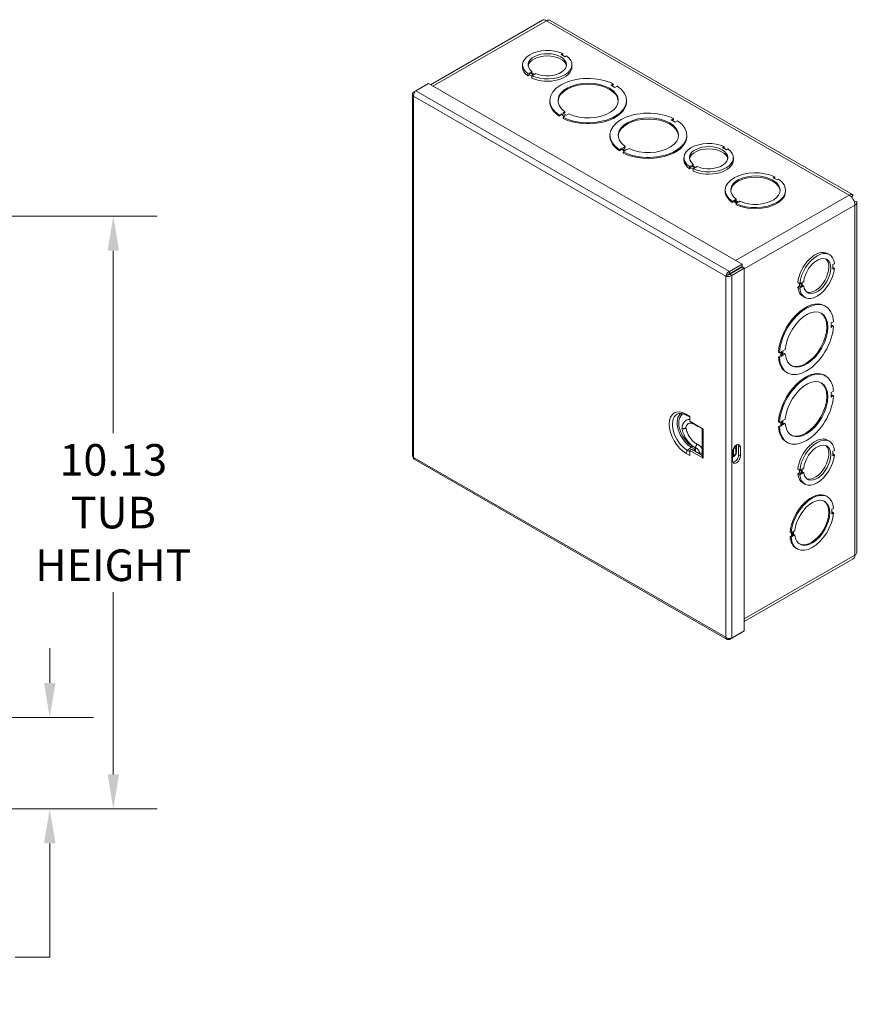
# Model space of a CAD drawing. Units: inches. Extents: x 5.6 to 99.7, y 2.8 to 61.5.
# Drawn here: x 83.7 to 98, y 27.7 to 44.5 of the extents above; entities that cross this region are included whole.
import ezdxf

# ---------------------------------------------------------------- set-up
doc = ezdxf.new("R2010")
doc.units = ezdxf.units.IN
doc.header["$LTSCALE"] = 6
doc.header["$MEASUREMENT"] = 0
for name, color, linetype, lineweight in [('Dimension (ANSI)', 7, 'Continuous', 5), ('Visible (ANSI)', 7, 'Continuous', 5), ('Visible Narrow (ANSI)', 7, 'Continuous', 5)]:
    doc.layers.add(name, color=color, linetype=linetype, lineweight=lineweight)
doc.styles.add('ROMANS', font='romans.shx')
doc.dimstyles.new('Default (ANSI)', dxfattribs={"dimscale": 6, "dimtxt": 0.09, "dimasz": 0.098425, "dimexe": 0.125, "dimexo": 0.0625, "dimgap": 0.031496, "dimtad": 0, "dimtih": 1, "dimtoh": 1, "dimrnd": 1e-08, "dimzin": 0, "dimdsep": 46, "dimtxsty": 'ROMANS', "dimcen": 0.09, "dimdle": 0.393701, "dimclrd": 256, "dimclre": 256, "dimclrt": 256, "dimadec": 0, "dimazin": 0, "dimtfac": 1.111111, "dimtofl": 0, "dimtmove": 0, "dimatfit": 3, "dimfxl": 1, "dimtolj": 1, "dimtzin": 0, "dimlwd": -1, "dimlwe": -1, "dimarcsym": 0})

# ---------------------------------------------------------------- blocks, each defined once
blk = doc.blocks.new('*D7')
at = {"layer": 'Defpoints', "color": 0}
for p in [(77.64, 32.622), (84.168, 32.622), (79.015, 31.06)]:
    blk.add_point(p, dxfattribs=at)
at = {"layer": 'Dimension (ANSI)'}
for p, q in [((84.168, 33.213), (84.168, 33.804)), ((78.015, 32.622), (84.918, 32.622)), ((79.39, 31.06), (84.918, 31.06)), ((84.168, 30.469), (84.168, 28.527)), ((84.168, 28.527), (83.577, 28.527))]:
    blk.add_line(p, q, dxfattribs=at)
for points in [[(84.069, 33.213), (84.266, 33.213), (84.168, 32.622)], [(84.069, 30.469), (84.266, 30.469), (84.168, 31.06)]]:
    blk.add_solid(points, dxfattribs=at)
at = {"layer": 'Dimension (ANSI)', "insert": (82.604, 28.527), "char_height": 0.54, "attachment_point": 5, "style": 'ROMANS'}
blk.add_mtext('\\A1;1.56\\PTYP.', dxfattribs=at)
blk = doc.blocks.new('*D31')
at = {"layer": 'Defpoints', "color": 0}
for p in [(79.015, 41.185), (79.015, 31.06), (85.254, 31.06)]:
    blk.add_point(p, dxfattribs=at)
at = {"layer": 'Dimension (ANSI)'}
for p, q in [((79.39, 41.185), (86.004, 41.185)), ((85.254, 40.594), (85.254, 37.481)), ((85.254, 31.65), (85.254, 34.763)), ((79.39, 31.06), (86.004, 31.06))]:
    blk.add_line(p, q, dxfattribs=at)
for points in [[(85.156, 40.594), (85.352, 40.594), (85.254, 41.185)], [(85.156, 31.65), (85.352, 31.65), (85.254, 31.06)]]:
    blk.add_solid(points, dxfattribs=at)
at = {"layer": 'Dimension (ANSI)', "insert": (85.254, 36.122), "char_height": 0.54, "attachment_point": 5, "style": 'ROMANS'}
blk.add_mtext('\\A1;10.13\\PTUB\\PHEIGHT', dxfattribs=at)

msp = doc.modelspace()

# ---------------------------------------------------------------- linework, layer by layer
at = {"layer": 'Visible (ANSI)'}
for p, q in [((92.586, 44.531), (90.6743, 43.4301)), ((97.8821, 41.5539), (92.7177, 44.5279)), ((92.9319, 43.9618), (92.9054, 43.9466)), ((92.9054, 43.9466), (92.9717, 43.9084)), ((92.9319, 43.9313), (92.9319, 43.9618)), ((92.9717, 43.9084), (92.9982, 43.9237)), ((92.2467, 43.734), (92.2467, 43.772)), ((93.0905, 43.734), (93.0905, 43.772)), ((92.3655, 43.6357), (92.3389, 43.6204)), ((92.3389, 43.5824), (92.3389, 43.6204)), ((92.3655, 43.5977), (92.3389, 43.5824)), ((92.4319, 43.5974), (92.3655, 43.6357)), ((92.3655, 43.5977), (92.3655, 43.6357)), ((92.4054, 43.5747), (92.3655, 43.5977)), ((92.3793, 43.6436), (92.4058, 43.6589)), ((92.4457, 43.6054), (92.3793, 43.6436)), ((92.4054, 43.5822), (92.4319, 43.5974)), ((92.4054, 43.5441), (92.4054, 43.5822)), ((92.4058, 43.6283), (92.4058, 43.6589)), ((92.4722, 43.6206), (92.4457, 43.6054)), ((90.4224, 43.3267), (90.6381, 43.4509)), ((90.6381, 43.4509), (95.9965, 40.3652)), ((93.797, 43.4454), (93.7577, 43.4228)), ((93.7577, 43.4228), (93.824, 43.3846)), ((93.797, 43.4264), (93.7742, 43.4133)), ((93.797, 43.4454), (93.797, 43.4264)), ((93.824, 43.3846), (93.8633, 43.4072)), ((90.3631, 43.2696), (90.3631, 37.0866)), ((90.4215, 43.326), (90.3836, 43.3042)), ((90.3974, 43.2963), (90.3836, 43.3042)), ((92.7111, 43.1408), (92.7111, 43.1598)), ((94.0236, 43.1408), (94.0236, 43.1598)), ((92.9106, 42.9349), (92.8713, 42.9123)), ((92.9106, 42.9159), (92.8713, 42.8933)), ((92.8713, 42.9123), (92.8713, 42.8933)), ((92.9769, 42.8967), (92.9106, 42.9349)), ((92.9106, 42.9349), (92.9106, 42.9159)), ((92.9604, 42.8872), (92.9106, 42.9159)), ((92.9318, 42.9472), (92.9711, 42.9698)), ((92.9981, 42.909), (92.9318, 42.9472)), ((92.9376, 42.8741), (92.9769, 42.8967)), ((92.9711, 42.9507), (92.9483, 42.9377)), ((92.9711, 42.9698), (92.9711, 42.9507)), ((93.0374, 42.9316), (92.9981, 42.909)), ((92.9376, 42.8551), (92.9376, 42.8741)), ((94.8258, 42.8529), (94.7866, 42.8303)), ((94.7866, 42.8303), (94.8529, 42.7922)), ((94.8258, 42.8339), (94.8031, 42.8208)), ((94.8258, 42.8529), (94.8258, 42.8339)), ((94.8529, 42.7922), (94.8921, 42.8148)), ((93.7399, 42.5483), (93.7399, 42.5673)), ((95.0524, 42.5483), (95.0524, 42.5673)), ((93.9394, 42.3424), (93.9002, 42.3198)), ((93.9394, 42.3234), (93.9002, 42.3008)), ((93.9002, 42.3198), (93.9002, 42.3008)), ((93.9394, 42.3424), (93.9394, 42.3234)), ((94.0057, 42.3043), (93.9394, 42.3424)), ((93.9892, 42.2948), (93.9394, 42.3234)), ((93.9607, 42.3547), (93.9999, 42.3773)), ((94.027, 42.3165), (93.9607, 42.3547)), ((93.9665, 42.2817), (94.0057, 42.3043)), ((93.9665, 42.2627), (93.9665, 42.2817)), ((93.9999, 42.3583), (93.9772, 42.3452)), ((93.9999, 42.3773), (93.9999, 42.3583)), ((94.0662, 42.3391), (94.027, 42.3165)), ((95.6896, 42.3738), (95.6631, 42.3585)), ((95.6631, 42.3585), (95.7294, 42.3203)), ((95.6896, 42.3432), (95.6896, 42.3738)), ((95.7294, 42.3203), (95.7559, 42.3356)), ((95.0044, 42.1459), (95.0044, 42.1839)), ((95.137, 42.0556), (95.1635, 42.0708)), ((95.2034, 42.0173), (95.137, 42.0556)), ((95.1635, 42.0403), (95.1635, 42.0708)), ((95.8482, 42.1459), (95.8482, 42.1839)), ((95.1232, 42.0476), (95.0967, 42.0323)), ((95.0967, 41.9943), (95.0967, 42.0323)), ((95.1232, 42.0096), (95.0967, 41.9943)), ((95.1896, 42.0094), (95.1232, 42.0476)), ((95.1232, 42.0096), (95.1232, 42.0476)), ((95.1631, 41.9866), (95.1232, 42.0096)), ((95.1631, 41.9941), (95.1896, 42.0094)), ((95.1631, 41.9561), (95.1631, 41.9941)), ((95.2299, 42.0326), (95.2034, 42.0173)), ((96.5544, 41.8572), (96.5279, 41.8419)), ((96.5279, 41.8419), (96.5942, 41.8037)), ((96.5544, 41.8382), (96.5444, 41.8324)), ((96.5544, 41.8572), (96.5544, 41.8382)), ((96.5942, 41.8037), (96.6207, 41.819)), ((95.7088, 41.61), (95.7088, 41.629)), ((96.7401, 41.61), (96.7401, 41.629)), ((95.8547, 41.4542), (95.8282, 41.439)), ((95.8282, 41.439), (95.8282, 41.4199)), ((95.8547, 41.4352), (95.8282, 41.4199)), ((95.921, 41.4161), (95.8547, 41.4542)), ((95.8547, 41.4542), (95.8547, 41.4352)), ((95.9045, 41.4065), (95.8547, 41.4352)), ((95.8683, 41.4621), (95.8949, 41.4773)), ((95.9346, 41.4239), (95.8683, 41.4621)), ((95.8949, 41.4583), (95.8848, 41.4526)), ((95.8945, 41.4008), (95.921, 41.4161)), ((95.8945, 41.3818), (95.8945, 41.4008)), ((95.8949, 41.4773), (95.8949, 41.4583)), ((95.9612, 41.4392), (95.9346, 41.4239)), ((97.8691, 41.5114), (97.894, 41.5426)), ((97.9568, 41.4338), (97.9173, 41.4278)), ((97.9606, 35.447), (97.9606, 41.418)), ((97.4572, 40.5481), (97.4901, 40.5292)), ((97.576, 40.3726), (97.5495, 40.3574)), ((95.9965, 40.3652), (95.7808, 40.241)), ((95.7808, 40.203), (95.9965, 40.3272)), ((95.7808, 40.203), (95.7808, 40.241)), ((95.7866, 40.1929), (96.0023, 40.3171)), ((95.8195, 40.1739), (96.0352, 40.2981)), ((95.9965, 40.3272), (95.9965, 40.3652)), ((96.0023, 40.3171), (96.0352, 40.2981)), ((96.0352, 40.2981), (96.0352, 34.1028)), ((97.5495, 40.3574), (97.5495, 40.2807)), ((97.5495, 40.3113), (97.576, 40.296)), ((97.5495, 40.2807), (97.576, 40.296)), ((95.7535, 40.1805), (95.7206, 40.1615)), ((95.7866, 40.1929), (95.8195, 40.1739)), ((96.9502, 40.0502), (96.9831, 40.0312)), ((96.9767, 39.9887), (96.9767, 40.0349)), ((97.0096, 40.0465), (96.9831, 40.0312)), ((97.0096, 39.9697), (97.0096, 40.0465)), ((97.0234, 40.0544), (97.0499, 40.0697)), ((97.0234, 39.9777), (97.0234, 40.0544)), ((96.9502, 39.9734), (96.9767, 39.9887)), ((96.9502, 39.9734), (96.9831, 39.9545)), ((96.9767, 39.9887), (97.0096, 39.9697)), ((96.9831, 39.9545), (97.0096, 39.9697)), ((97.0234, 40.0082), (97.0499, 39.9929)), ((97.0499, 39.9929), (97.0234, 39.9777)), ((97.0361, 39.8169), (97.069, 39.798)), ((97.4084, 39.6563), (97.4249, 39.6469)), ((97.5602, 39.383), (97.521, 39.3605)), ((97.521, 39.3605), (97.521, 39.2838)), ((97.521, 39.3027), (97.5438, 39.3159)), ((97.521, 39.2838), (97.5602, 39.3064)), ((97.5602, 39.3064), (97.5438, 39.3159)), ((96.6345, 38.8499), (96.6181, 38.8594)), ((96.6738, 38.8725), (96.6345, 38.8499)), ((96.6573, 38.8053), (96.6573, 38.8631)), ((96.6738, 38.7959), (96.6738, 38.8725)), ((96.695, 38.8848), (96.7343, 38.9074)), ((96.695, 38.8081), (96.695, 38.8848)), ((96.6181, 38.7827), (96.6573, 38.8053)), ((96.6181, 38.7827), (96.6345, 38.7733)), ((96.6345, 38.7733), (96.6738, 38.7959)), ((96.6738, 38.7959), (96.6573, 38.8053)), ((96.695, 38.8271), (96.7178, 38.8402)), ((96.7343, 38.8307), (96.695, 38.8081)), ((96.7343, 38.8307), (96.7178, 38.8402)), ((96.7534, 38.5189), (96.7699, 38.5095)), ((97.4084, 38.4668), (97.4249, 38.4573)), ((97.5602, 38.1935), (97.521, 38.1709)), ((97.521, 38.1709), (97.521, 38.0943)), ((97.521, 38.1132), (97.5438, 38.1263)), ((97.521, 38.0943), (97.5602, 38.1169)), ((97.5602, 38.1169), (97.5438, 38.1263)), ((95.0506, 37.7822), (95.1018, 37.7527)), ((95.1018, 37.7686), (95.1018, 37.6817)), ((95.3314, 37.5495), (95.1018, 37.6817)), ((96.6738, 37.683), (96.6345, 37.6604)), ((96.6738, 37.6063), (96.6738, 37.683)), ((96.695, 37.6952), (96.7343, 37.7178)), ((96.695, 37.6186), (96.695, 37.6952)), ((95.3177, 37.5574), (95.3177, 37.0704)), ((96.6345, 37.6604), (96.6181, 37.6699)), ((96.6181, 37.5932), (96.6573, 37.6158)), ((96.6181, 37.5932), (96.6345, 37.5837)), ((96.6345, 37.5837), (96.6738, 37.6063)), ((96.6573, 37.6158), (96.6573, 37.6735)), ((96.6738, 37.6063), (96.6573, 37.6158)), ((96.695, 37.6375), (96.7178, 37.6507)), ((96.7343, 37.6412), (96.695, 37.6186)), ((96.7343, 37.6412), (96.7178, 37.6507)), ((97.4572, 37.3597), (97.4901, 37.3407)), ((95.1018, 37.1835), (95.1347, 37.2024)), ((95.1018, 37.0966), (95.1018, 37.1835)), ((95.3314, 37.0513), (95.1018, 37.1835)), ((95.1347, 37.2024), (95.3177, 37.097)), ((95.1671, 37.1838), (95.189, 37.2032)), ((95.2013, 37.1641), (95.2013, 37.2288)), ((95.8968, 37.1468), (95.8968, 37.2234)), ((95.936, 37.1046), (95.936, 37.2579)), ((95.9689, 37.239), (95.9689, 37.0857)), ((96.7534, 37.3294), (96.7699, 37.3199)), ((97.576, 37.1842), (97.5495, 37.1689)), ((90.3928, 37.0353), (95.7405, 33.9558)), ((95.2732, 37.1227), (95.2673, 37.1514)), ((95.8363, 37.0093), (95.8363, 37.1626)), ((97.5495, 37.1689), (97.5495, 37.0923)), ((97.5495, 37.1228), (97.576, 37.1076)), ((97.5495, 37.0923), (97.576, 37.1076)), ((96.9502, 36.8617), (96.9831, 36.8428)), ((96.9767, 36.8002), (96.9767, 36.8465)), ((97.0096, 36.8581), (96.9831, 36.8428)), ((97.0096, 36.7813), (97.0096, 36.8581)), ((97.0234, 36.866), (97.0499, 36.8813)), ((97.0234, 36.7892), (97.0234, 36.866)), ((96.9502, 36.785), (96.9767, 36.8002)), ((96.9502, 36.785), (96.9831, 36.766)), ((96.9767, 36.8002), (97.0096, 36.7813)), ((96.9831, 36.766), (97.0096, 36.7813)), ((97.0234, 36.8198), (97.0499, 36.8045)), ((97.0499, 36.8045), (97.0234, 36.7892)), ((97.0361, 36.6285), (97.069, 36.6096)), ((97.4377, 36.4033), (97.4541, 36.3938)), ((97.5599, 36.1944), (97.5334, 36.1792)), ((97.5334, 36.1792), (97.5334, 36.1025)), ((97.5334, 36.1214), (97.5435, 36.1272)), ((97.5334, 36.1025), (97.5599, 36.1178)), ((97.5599, 36.1178), (97.5435, 36.1272)), ((96.8337, 35.7762), (96.8173, 35.7857)), ((96.8173, 35.709), (96.8438, 35.7243)), ((96.8173, 35.709), (96.8337, 35.6996)), ((96.8602, 35.7915), (96.8337, 35.7762)), ((96.8337, 35.6996), (96.8602, 35.7148)), ((96.8438, 35.7243), (96.8438, 35.782)), ((96.8602, 35.7148), (96.8438, 35.7243)), ((96.8602, 35.7148), (96.8602, 35.7915)), ((96.8738, 35.7993), (96.9003, 35.8146)), ((96.8738, 35.7227), (96.8738, 35.7993)), ((96.8738, 35.7416), (96.8839, 35.7474)), ((96.9004, 35.7379), (96.8738, 35.7227)), ((96.9004, 35.7379), (96.8839, 35.7474)), ((96.9231, 35.5096), (96.9395, 35.5002)), ((97.8972, 35.3311), (96.0352, 34.2588)), ((95.7808, 33.9561), (95.9965, 34.0803)), ((96.0352, 34.1028), (95.8195, 33.9786)), ((95.9965, 34.0805), (95.9965, 34.0803)), ((95.7808, 33.9723), (95.7808, 33.9561))]:
    msp.add_line(p, q, dxfattribs=at)
for centre, major_axis, ratio, start_param, end_param in [((92.656, 44.4095), (-0.07, 0.1215), 0.5780931, 5.4997209, 6.2831853), ((92.6686, 43.772), (-0.4219, 0), 0.5758617, 4.0383904, 6.9571039), ((92.6686, 43.772), (-0.3281, 0), 0.5758617, 0.9290759, 6.925057), ((92.6686, 43.734), (0.3281, 0), 0.5758617, 0.1007659, 3.0408268), ((92.6686, 43.772), (0.4219, 0), 0.5758617, 4.0385875, 6.957301), ((92.6686, 43.734), (-0.4219, 0), 0.5758617, 0, 0.6739186), ((92.6686, 43.734), (0.4219, 0), 0.5758617, 4.0385875, 6.2831853), ((93.3673, 43.1598), (-0.6562, 0), 0.5758617, 3.9985295, 6.9971433), ((93.3673, 43.1598), (-0.5156, 0), 0.5758617, 0.8764822, 6.977598), ((93.3673, 43.1408), (0.5156, 0), 0.5758617, 0.0320131, 3.1095796), ((93.3673, 43.1598), (0.6562, 0), 0.5758617, 3.9985295, 6.9971433), ((93.3673, 43.1408), (-0.6562, 0), 0.5758617, 0, 0.713958), ((93.3673, 43.1408), (0.6562, 0), 0.5758617, 3.9985295, 6.2831853), ((94.3961, 42.5673), (-0.6562, 0), 0.5758617, 3.9985295, 6.9971433), ((94.3961, 42.5673), (-0.5156, 0), 0.5758617, 0.8764822, 6.977598), ((94.3961, 42.5483), (0.5156, 0), 0.5758617, 0.0320131, 3.1095796), ((94.3961, 42.5673), (0.6562, 0), 0.5758617, 3.9985295, 6.9971433), ((94.3961, 42.5483), (-0.6562, 0), 0.5758617, 0, 0.713958), ((94.3961, 42.5483), (0.6562, 0), 0.5758617, 3.9985295, 6.2831853), ((95.4263, 42.1839), (-0.4219, 0), 0.5758617, 4.0383904, 6.9571039), ((95.4263, 42.1839), (-0.3281, 0), 0.5758617, 0.9290759, 6.925057), ((95.4263, 42.1459), (0.3281, 0), 0.5758617, 0.1007659, 3.0408268), ((95.4263, 42.1839), (0.4219, 0), 0.5758617, 4.0385875, 6.957301), ((95.4263, 42.1459), (-0.4219, 0), 0.5758617, 0, 0.6739186), ((95.4263, 42.1459), (0.4219, 0), 0.5758617, 4.0385875, 6.2831853), ((96.2245, 41.629), (-0.5156, 0), 0.5758617, 4.0180788, 6.9776019), ((96.2245, 41.629), (-0.4219, 0), 0.5758617, 0.8967924, 6.9572957), ((96.2245, 41.61), (0.4219, 0), 0.5758617, 0.0391304, 3.1024622), ((96.2245, 41.629), (0.5156, 0), 0.5758617, 4.0180788, 6.9776019), ((96.2245, 41.61), (-0.5156, 0), 0.5758617, 0, 0.6944166), ((96.2245, 41.61), (0.5156, 0), 0.5758617, 4.0180788, 6.2831853), ((97.8272, 41.4315), (-0.07, 0.1215), 0.5780931, 3.9289245, 5.4997209), ((97.2467, 40.1825), (0.2105, 0.3656), 0.5780931, 0, 2.2427812), ((97.2795, 40.1636), (0.2105, 0.3656), 0.5780931, 5.607253, 8.5259665), ((97.2795, 40.1636), (0.1637, 0.2843), 0.5780931, 2.4979385, 8.4939197), ((97.2467, 40.1825), (-0.1637, -0.2843), 0.5780931, 0.1001814, 3.0414112), ((95.7057, 40.2098), (0.07, -0.1215), 0.5780931, 1.1670747, 1.2563526), ((97.2795, 40.1636), (-0.2105, -0.3656), 0.5780931, 5.6074502, 8.5261637), ((95.7057, 40.2098), (-0.0468, 0.0812), 0.5780931, 4.0741902, 4.2471482), ((97.2467, 40.1825), (-0.2105, -0.3656), 0.5780931, 5.6074502, 6.2831853), ((97.0809, 39.0876), (0.3275, 0.5687), 0.5780931, 0, 2.2828206), ((97.0974, 39.0782), (0.3275, 0.5687), 0.5780931, 5.5673922, 8.5660059), ((97.0974, 39.0782), (0.2573, 0.4468), 0.5780931, 2.4453448, 8.5464606), ((97.0809, 39.0876), (-0.2573, -0.4468), 0.5780931, 0.031828, 3.1097647), ((97.0974, 39.0782), (-0.3275, -0.5687), 0.5780931, 5.5673922, 8.5660059), ((97.0809, 39.0876), (-0.3275, -0.5687), 0.5780931, 5.5673922, 6.2831853), ((97.0809, 37.8981), (0.3275, 0.5687), 0.5780931, 0, 2.2828206), ((97.0974, 37.8886), (0.3275, 0.5687), 0.5780931, 5.5673922, 8.5660059), ((97.0974, 37.8886), (0.2573, 0.4468), 0.5780931, 2.4453448, 8.5464606), ((97.0809, 37.8981), (-0.2573, -0.4468), 0.5780931, 0.031828, 3.1097647), ((97.0974, 37.8886), (-0.3275, -0.5687), 0.5780931, 5.5673922, 8.5660059), ((97.0809, 37.8981), (-0.3275, -0.5687), 0.5780931, 5.5673922, 6.2831853), ((97.2467, 36.9941), (0.2105, 0.3656), 0.5780931, 0, 2.2427812), ((97.2795, 36.9751), (0.2105, 0.3656), 0.5780931, 5.607253, 8.5259665), ((95.1847, 37.2192), (0.0117, 0.0203), 0.5780931, 4.1868565, 5.4958534), ((95.2278, 37.2536), (-0.0174, -0.0289), 0.5659705, 5.5060959, 6.4005141), ((95.2278, 37.2536), (0.0174, 0.0289), 0.5659705, 0.0629812, 2.3645033), ((95.9026, 37.2008), (0.0468, 0.0812), 0.5780931, 5.4958534, 8.6374461), ((95.8698, 37.2197), (0.0468, 0.0812), 0.5780931, 5.4958534, 5.9255622), ((97.2795, 36.9751), (0.1637, 0.2843), 0.5780931, 2.4979385, 8.4939197), ((97.2467, 36.9941), (-0.1637, -0.2843), 0.5780931, 0.1001814, 3.0414112), ((95.3008, 37.1555), (-0.0336, -0.003), 0.5111239, 0.0740032, 0.7376989), ((95.3008, 37.1555), (0.0336, 0.003), 0.5111239, 3.8792916, 5.195982), ((95.3646, 37.0704), (-0.0469, 0), 0.5758617, 0, 0.7853982), ((95.9026, 37.0475), (-0.0468, -0.0812), 0.5780931, 5.4958534, 8.6374461), ((95.8698, 37.0664), (-0.0468, -0.0812), 0.5780931, 0.3576231, 2.3542608), ((97.2795, 36.9751), (-0.2105, -0.3656), 0.5780931, 5.6074502, 8.5261637), ((97.2467, 36.9941), (-0.2105, -0.3656), 0.5780931, 5.6074502, 6.2831853), ((97.1804, 35.9565), (0.2573, 0.4468), 0.5780931, 0, 2.2632792), ((97.1968, 35.947), (0.2573, 0.4468), 0.5780931, 5.5869414, 8.5464645), ((97.1968, 35.947), (0.2105, 0.3656), 0.5780931, 2.465655, 8.5261583), ((97.1804, 35.9565), (-0.2105, -0.3656), 0.5780931, 0.0389041, 3.1026885), ((97.1968, 35.947), (-0.2573, -0.4468), 0.5780931, 5.5869414, 8.5464645), ((97.1804, 35.9565), (-0.2573, -0.4468), 0.5780931, 5.5869414, 6.2831853), ((97.8272, 35.4526), (0.07, -0.1215), 0.5780931, 0, 0.7873319)]:
    msp.add_ellipse(centre, major_axis=major_axis, ratio=ratio, start_param=start_param, end_param=end_param, dxfattribs=at)
for points in [[(92.656, 44.5241), (92.6787, 44.5359), (92.7012, 44.537), (92.7177, 44.5278)], [(97.894, 41.5426), (97.8909, 41.5371), (97.8826, 41.5254), (97.869, 41.5112)], [(90.3836, 37.0644), (90.3707, 37.0697), (90.3635, 37.0782), (90.3633, 37.0867)], [(95.8423, 37.0863), (95.8418, 37.0864), (95.8415, 37.0863), (95.8415, 37.0863)]]:
    msp.add_open_spline(points, degree=3, dxfattribs=at)
for points, knots in [([(90.3836, 43.3042), (90.365, 43.2906), (90.3584, 43.2705), (90.3672, 43.2533), (90.3707, 43.2466), (90.3763, 43.2403), (90.3836, 43.2349)], [0, 0, 0, 0, 1.128705, 1.128705, 1.128705, 1.5707963, 1.5707963, 1.5707963, 1.5707963]), ([(90.3836, 43.2349), (90.3811, 43.2579), (90.39, 43.2869), (90.4042, 43.3073), (90.4098, 43.3153), (90.4161, 43.3219), (90.4224, 43.3267)], [0, 0, 0, 0, 1.128705, 1.128705, 1.128705, 1.5707963, 1.5707963, 1.5707963, 1.5707963]), ([(97.894, 41.5426), (97.8881, 41.551), (97.8799, 41.5566), (97.8698, 41.5581), (97.8574, 41.56), (97.8423, 41.5559), (97.8272, 41.5462)], [0.5293225, 0.5293225, 0.5293225, 0.5293225, 0.9928546, 0.9928546, 0.9928546, 1.5707963, 1.5707963, 1.5707963, 1.5707963]), ([(97.9188, 41.428), (97.9214, 41.4287), (97.9239, 41.4293), (97.9263, 41.4298), (97.9409, 41.4329), (97.9516, 41.4338), (97.9568, 41.4338)], [0.9056077, 0.9056077, 0.9056077, 0.9056077, 0.99223842, 0.99223842, 0.99223842, 1.52301509, 1.52301509, 1.52301509, 1.52301509]), ([(97.9264, 41.3744), (97.9538, 41.3885), (97.9661, 41.4107), (97.9581, 41.4308), (97.9577, 41.4318), (97.9573, 41.4328), (97.9568, 41.4338)], [0, 0, 0, 0, 0.9928546, 0.9928546, 0.9928546, 1.0414739, 1.0414739, 1.0414739, 1.0414739]), ([(95.7808, 40.241), (95.7596, 40.2318), (95.7389, 40.2096), (95.7284, 40.187), (95.7242, 40.1782), (95.7216, 40.1694), (95.7206, 40.1615)], [0, 0, 0, 0, 1.128705, 1.128705, 1.128705, 1.5707963, 1.5707963, 1.5707963, 1.5707963]), ([(95.7535, 40.1805), (95.7569, 40.188), (95.7672, 40.1989), (95.7787, 40.2024), (95.7794, 40.2027), (95.7801, 40.2028), (95.7808, 40.203)], [0, 0, 0, 0, 1.4834748, 1.4834748, 1.4834748, 1.5707963, 1.5707963, 1.5707963, 1.5707963]), ([(95.7206, 40.1615), (95.7392, 40.1538), (95.7688, 40.1529), (95.7936, 40.161), (95.8033, 40.1642), (95.8122, 40.1686), (95.8195, 40.1739)], [0, 0, 0, 0, 1.128705, 1.128705, 1.128705, 1.5707963, 1.5707963, 1.5707963, 1.5707963]), ([(95.7535, 40.1805), (95.7617, 40.1797), (95.7762, 40.1832), (95.7851, 40.1914), (95.7856, 40.1919), (95.7861, 40.1924), (95.7866, 40.1929)], [0, 0, 0, 0, 1.4834748, 1.4834748, 1.4834748, 1.5707963, 1.5707963, 1.5707963, 1.5707963]), ([(94.921, 37.813), (94.9276, 37.8144), (94.9347, 37.8151), (94.9497, 37.8154), (94.9577, 37.8149), (94.9745, 37.8124), (94.9833, 37.8105), (95.0016, 37.805), (95.0111, 37.8015), (95.0306, 37.793), (95.0405, 37.788), (95.0506, 37.7822)], [4.11991832, 4.11991832, 4.11991832, 4.11991832, 4.23841245, 4.23841245, 4.35690659, 4.35690659, 4.47540072, 4.47540072, 4.59389485, 4.59389485, 4.71238898, 4.71238898, 4.71238898, 4.71238898]), ([(94.971, 37.5759), (94.9747, 37.6035), (94.983, 37.6291), (95.0081, 37.6704), (95.0247, 37.6871), (95.0615, 37.7083), (95.0814, 37.7142), (95.1018, 37.7157)], [0, 0, 0, 0, 0.35257898, 0.35257898, 0.6816592, 0.6816592, 0.9737268, 0.9737268, 0.9737268, 0.9737268]), ([(94.971, 37.5759), (94.9709, 37.5752), (94.9709, 37.5744), (94.9711, 37.5711), (94.9722, 37.5686), (94.9757, 37.5642), (94.978, 37.5623), (94.9808, 37.5607)], [-1.269427559, -1.269427559, -1.269427559, -1.269427559, -1.256129561, -1.256129561, -1.211478898, -1.211478898, -1.170580955, -1.170580955, -1.170580955, -1.170580955]), ([(95.2117, 37.224), (95.186, 37.2352), (95.1601, 37.2517), (95.1118, 37.2921), (95.0888, 37.3164), (95.0482, 37.3694), (95.03, 37.3987), (95.0006, 37.4586), (94.9889, 37.4898), (94.9764, 37.5381), (94.973, 37.5559), (94.971, 37.5731)], [0, 0, 0, 0, 0.3528583, 0.3528583, 0.699522, 0.699522, 1.0413363, 1.0413363, 1.3799802, 1.3799802, 1.5776672, 1.5776672, 1.5776672, 1.5776672]), ([(94.9808, 37.5607), (94.9811, 37.5605), (94.9814, 37.5604), (94.9848, 37.5585), (94.9886, 37.5572), (94.9968, 37.5554), (95.0012, 37.5549), (95.01, 37.5551), (95.0143, 37.5556), (95.0223, 37.5577), (95.026, 37.5591), (95.0321, 37.5628), (95.0345, 37.5649), (95.0373, 37.569), (95.038, 37.5708), (95.0383, 37.5726)], [-1.17058096, -1.17058096, -1.17058096, -1.17058096, -1.16682823, -1.16682823, -1.12217757, -1.12217757, -1.07752691, -1.07752691, -1.03287624, -1.03287624, -0.98822558, -0.98822558, -0.94357492, -0.94357492, -0.9111739, -0.9111739, -0.9111739, -0.9111739]), ([(95.2102, 37.6096), (95.1923, 37.6229), (95.1741, 37.6332), (95.141, 37.6461), (95.1257, 37.6492), (95.0993, 37.6493), (95.0882, 37.6465), (95.067, 37.635), (95.057, 37.6245), (95.0444, 37.5987), (95.0406, 37.5865), (95.0383, 37.5726)], [0, 0, 0, 0, 0.2664724, 0.2664724, 0.5251147, 0.5251147, 0.7895122, 0.7895122, 1.1210967, 1.1210967, 1.3307489, 1.3307489, 1.3307489, 1.3307489]), ([(95.0386, 37.5743), (95.0417, 37.5523), (95.0475, 37.5289), (95.064, 37.4819), (95.075, 37.4578), (95.1009, 37.4121), (95.1162, 37.3899), (95.1491, 37.3506), (95.167, 37.3329), (95.2027, 37.3045), (95.2209, 37.2933), (95.2399, 37.2849), (95.2418, 37.2841), (95.2436, 37.2833)], [0.0066629, 0.0066629, 0.0066629, 0.0066629, 0.2669, 0.2669, 0.5318752, 0.5318752, 0.800912, 0.800912, 1.0700363, 1.0700363, 1.3355214, 1.3355214, 1.3653645, 1.3653645, 1.3653645, 1.3653645]), ([(95.204, 37.6228), (95.2043, 37.6196), (95.205, 37.6167), (95.2073, 37.6122), (95.2088, 37.6105), (95.2105, 37.6093)], [-1.16367353, -1.16367353, -1.16367353, -1.16367353, -1.122177571, -1.122177571, -1.086156089, -1.086156089, -1.086156089, -1.086156089]), ([(95.2608, 37.5901), (95.2561, 37.5905), (95.2514, 37.5912), (95.2369, 37.5948), (95.2272, 37.5989), (95.2155, 37.606), (95.213, 37.6076), (95.2105, 37.6093)], [0.41288957, 0.41288957, 0.41288957, 0.41288957, 0.47033039, 0.47033039, 0.59201176, 0.59201176, 0.62578346, 0.62578346, 0.62578346, 0.62578346]), ([(95.2673, 37.1513), (95.266, 37.1568), (95.2641, 37.1628), (95.2592, 37.1745), (95.2562, 37.1804), (95.2492, 37.1917), (95.2452, 37.1972), (95.2369, 37.2068), (95.2325, 37.211), (95.2242, 37.2177), (95.2202, 37.2202), (95.2153, 37.2227), (95.2138, 37.2233), (95.2125, 37.2237)], [0, 0, 0, 0, 0.06576184, 0.06576184, 0.1321032, 0.1321032, 0.20060163, 0.20060163, 0.26857903, 0.26857903, 0.33340006, 0.33340006, 0.36347521, 0.36347521, 0.36347521, 0.36347521]), ([(95.2441, 37.2831), (95.2554, 37.278), (95.2663, 37.2706), (95.2863, 37.2529), (95.2956, 37.2423), (95.3088, 37.2234), (95.3136, 37.2155), (95.3177, 37.2073)], [0, 0, 0, 0, 0.14449724, 0.14449724, 0.28769862, 0.28769862, 0.38005564, 0.38005564, 0.38005564, 0.38005564]), ([(95.8899, 37.247), (95.8899, 37.247), (95.8899, 37.247), (95.8899, 37.2469), (95.8901, 37.2466), (95.8903, 37.2463)], [6.66609281, 6.66609281, 6.66609281, 6.66609281, 6.69276705, 6.69276705, 6.79516248, 6.79516248, 6.79516248, 6.79516248]), ([(95.8968, 37.2234), (95.8968, 37.2249), (95.8968, 37.2264), (95.8965, 37.2294), (95.8963, 37.2309), (95.8957, 37.234), (95.8953, 37.2355), (95.8943, 37.2386), (95.8936, 37.2402), (95.8922, 37.2433), (95.8913, 37.2448), (95.8903, 37.2463)], [6.28318531, 6.28318531, 6.28318531, 6.28318531, 6.38558074, 6.38558074, 6.48797618, 6.48797618, 6.59037161, 6.59037161, 6.69276705, 6.69276705, 6.79516248, 6.79516248, 6.79516248, 6.79516248]), ([(90.3929, 37.0355), (90.3896, 37.0373), (90.387, 37.0403), (90.3854, 37.0444), (90.3833, 37.0496), (90.3826, 37.0565), (90.3836, 37.0644)], [0.78346445, 0.78346445, 0.78346445, 0.78346445, 1.12870504, 1.12870504, 1.12870504, 1.57079633, 1.57079633, 1.57079633, 1.57079633]), ([(95.8423, 37.0863), (95.8463, 37.0861), (95.8502, 37.0865), (95.8582, 37.0885), (95.8622, 37.0903), (95.8705, 37.0952), (95.8746, 37.0986), (95.8821, 37.1065), (95.8854, 37.1111), (95.8909, 37.1208), (95.8931, 37.1259), (95.896, 37.1363), (95.8968, 37.1414), (95.8968, 37.1468)], [4.2042792, 4.2042792, 4.2042792, 4.2042792, 4.4344161, 4.4344161, 4.7293049, 4.7293049, 5.1074388, 5.1074388, 5.5113294, 5.5113294, 5.911381, 5.911381, 6.2831853, 6.2831853, 6.2831853, 6.2831853]), ([(97.9605, 35.447), (97.9606, 35.442), (97.9598, 35.437), (97.9581, 35.4321), (97.9535, 35.4185), (97.9423, 35.4057), (97.9264, 35.3955)], [0.78539816, 0.78539816, 0.78539816, 0.78539816, 0.99285462, 0.99285462, 0.99285462, 1.57079633, 1.57079633, 1.57079633, 1.57079633]), ([(95.7206, 33.991), (95.7232, 33.968), (95.7372, 33.9522), (95.7566, 33.9512), (95.7642, 33.9508), (95.7725, 33.9525), (95.7808, 33.9561)], [0, 0, 0, 0, 1.128705, 1.128705, 1.128705, 1.5707963, 1.5707963, 1.5707963, 1.5707963]), ([(95.8195, 33.9786), (95.8009, 33.9709), (95.7713, 33.97), (95.7465, 33.9781), (95.7368, 33.9812), (95.7279, 33.9856), (95.7206, 33.991)], [0, 0, 0, 0, 1.128705, 1.128705, 1.128705, 1.5707963, 1.5707963, 1.5707963, 1.5707963])]:
    msp.add_open_spline(points, degree=3, knots=knots, dxfattribs=at)
at = {"layer": 'Visible Narrow (ANSI)'}
for p, q in [((92.656, 44.5241), (90.7152, 43.4065)), ((97.8272, 41.5462), (92.656, 44.5241)), ((90.3836, 43.2349), (90.3836, 37.0644)), ((95.7206, 40.1615), (90.3836, 43.2349)), ((90.4224, 43.3267), (95.7808, 40.241)), ((95.8865, 40.4286), (97.8272, 41.5462)), ((97.9264, 41.3744), (96.0352, 40.2854)), ((97.9264, 41.3744), (97.9264, 35.3955)), ((95.7206, 33.991), (95.7206, 40.1615)), ((95.8195, 40.1739), (95.8195, 33.9786)), ((95.1018, 37.7686), (95.0409, 37.8037)), ((95.3314, 37.0513), (95.3314, 37.5495)), ((95.0654, 37.1829), (95.128, 37.2383)), ((95.1018, 37.1619), (95.0654, 37.1829)), ((95.128, 37.2383), (95.189, 37.2032)), ((95.1684, 37.2477), (95.1403, 37.2639)), ((95.2013, 37.2288), (95.2003, 37.2293)), ((95.8514, 37.1151), (95.8514, 37.1918)), ((95.89, 37.214), (95.89, 37.1373)), ((95.9045, 37.1823), (95.9045, 37.259)), ((95.9689, 37.239), (95.936, 37.2579)), ((90.3836, 37.0644), (95.7206, 33.991)), ((95.0409, 37.1317), (95.1018, 37.0966)), ((95.9689, 37.0857), (95.936, 37.1046)), ((96.0352, 34.3064), (97.9264, 35.3955))]:
    msp.add_line(p, q, dxfattribs=at)
for centre, major_axis, ratio, start_param, end_param in [((95.0409, 37.4677), (-0.2051, 0.3561), 0.5780931, 5.4997209, 8.6413135), ((95.0654, 37.4819), (-0.1825, 0.3169), 0.5780931, 6.0921915, 8.6413135), ((95.128, 37.5179), (-0.1707, 0.2963), 0.5780931, 6.2794126, 8.6413135), ((95.1403, 37.525), (-0.1594, 0.2767), 0.5780931, 6.2111333, 8.6413135), ((95.074, 37.8228), (-0.0234, -0.0406), 0.5780931, 5.4958534, 6.2831853), ((95.2012, 37.4257), (-0.157, 0.2727), 0.5780931, 5.9625923, 6.2831853), ((95.074, 37.1508), (-0.0234, -0.0406), 0.5780931, 4.1868565, 5.4958534), ((95.1237, 37.2544), (0.0117, 0.0203), 0.5780931, 4.1868565, 5.4958534), ((95.835, 37.2012), (-0.0232, 0), 0.5758617, 1.7684739, 2.3561945), ((95.8392, 37.2189), (0.0211, -0.0098), 0.1201162, 5.1872876, 5.6616191), ((95.8436, 37.2261), (0.0182, -0.0145), 0.2088826, 0.6324629, 1.1674454), ((95.8701, 37.2025), (0.0141, 0.0245), 0.5780931, 5.4958534, 7.5951071), ((95.8595, 37.2086), (0.0249, 0.0433), 0.5780931, 6.0078306, 6.6231461), ((95.8736, 37.2234), (0.0232, 0), 0.5758617, 5.4977871, 6.2831853), ((95.9377, 37.2399), (-0.0469, 0), 0.5758617, 5.4977871, 6.1125138), ((95.8382, 37.1442), (0.0468, 0.0812), 0.5780931, 5.0008578, 5.4958534), ((95.9377, 37.1632), (0.0469, 0), 0.5758617, 2.3561945, 2.6272421), ((95.8382, 37.2208), (0.0468, 0.0812), 0.5780931, 5.4958534, 5.7538007), ((95.835, 37.1246), (-0.0232, 0), 0.5758617, 1.6283358, 2.3561945), ((95.8392, 37.1117), (-0.0164, -0.0165), 0.8066109, 0.7534917, 1.7808301), ((95.8382, 37.1442), (0.0468, 0.0812), 0.5780931, 3.8964598, 4.4239202), ((95.838, 37.0397), (0.0046, 0.0466), 0.7895835, 0.0243793, 0.1688619), ((95.8436, 37.1096), (-0.0023, -0.0231), 0.7895835, 0.0243793, 1.2287413), ((95.8595, 37.1319), (-0.0249, -0.0433), 0.5780931, 0.2550071, 0.2753547), ((95.8701, 37.1258), (-0.0141, -0.0245), 0.5780931, 0.2550071, 2.3542608), ((95.8736, 37.1468), (0.0232, 0), 0.5758617, 5.4977871, 6.2831853)]:
    msp.add_ellipse(centre, major_axis=major_axis, ratio=ratio, start_param=start_param, end_param=end_param, dxfattribs=at)
for points, knots in [([(95.8514, 37.1918), (95.8514, 37.1938), (95.8516, 37.1959), (95.8524, 37.2004), (95.853, 37.2027), (95.8543, 37.2065), (95.8549, 37.208), (95.8556, 37.2094)], [-0.067473042, -0.067473042, -0.067473042, -0.067473042, -0.04224036, -0.04224036, -0.016246292, -0.016246292, 0, 0, 0, 0]), ([(95.8556, 37.2094), (95.8562, 37.2108), (95.8569, 37.2121), (95.8584, 37.2145), (95.8592, 37.2156), (95.86, 37.2166)], [-0.028707908, -0.028707908, -0.028707908, -0.028707908, -0.013500287, -0.013500287, 0, 0, 0, 0]), ([(95.8363, 37.0879), (95.8364, 37.0879), (95.8364, 37.0879), (95.838, 37.0871), (95.8398, 37.0866), (95.8417, 37.0864)], [0.014137086, 0.014137086, 0.014137086, 0.014137086, 0.014353954, 0.014353954, 0.028707908, 0.028707908, 0.028707908, 0.028707908]), ([(95.8556, 37.1022), (95.8545, 37.1033), (95.8537, 37.1047), (95.852, 37.1088), (95.8514, 37.1118), (95.8514, 37.1151)], [-0.067473031, -0.067473031, -0.067473031, -0.067473031, -0.041135132, -0.041135132, 0, 0, 0, 0]), ([(95.86, 37.1001), (95.8591, 37.1002), (95.8583, 37.1004), (95.8569, 37.1011), (95.8562, 37.1016), (95.8556, 37.1022)], [-0.028707908, -0.028707908, -0.028707908, -0.028707908, -0.014353954, -0.014353954, 0, 0, 0, 0])]:
    msp.add_open_spline(points, degree=3, knots=knots, dxfattribs=at)

# ---------------------------------------------------------------- dimensions: what is measured, and where the dimension line sits
at = {"layer": 'Dimension (ANSI)'}
for base, p1, p2, angle, text, picture, middle in [((85.2540214383, 31.0599395727), (79.0150864089, 41.1849395727), (79.0150864089, 31.0599395727), 270, '<>\\PTUB\\PHEIGHT', '*D31', (85.2540214383, 36.1224395727)), ((84.1675, 32.6224), (79.0151, 31.0599), (77.6396, 32.6224), 90, '<>\\PTYP.', '*D7', (82.6037, 28.5272))]:
    dim = msp.add_linear_dim(base=base, p1=p1, p2=p2, angle=angle, text=text, dimstyle='Default (ANSI)', override={"dimdec": 2, "dimtp": 0, "dimtm": 0, "dimtdec": 2, "dimatfit": 1}, dxfattribs=at)
    dim.commit()
    dim.dimension.update_dxf_attribs({"geometry": picture, "text_midpoint": middle, "dimtype": 160})

doc.saveas('drawing.dxf')
